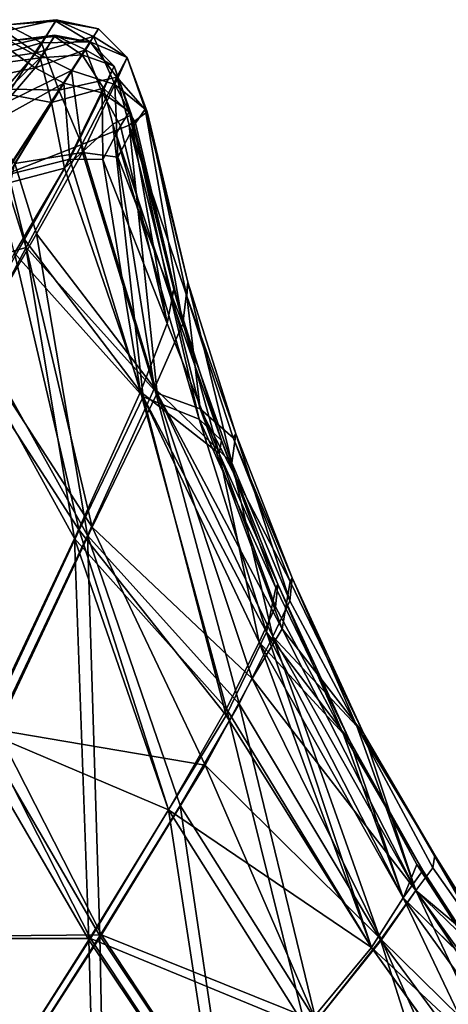
# Model space of a CAD drawing. Units: inches. Extents: x -12.4 to 11.7, y -26 to 12.2.
# Drawn here: x 6.1 to 7.6, y 7.1 to 10.6 of the extents above; entities that cross this region are included whole.
import ezdxf

# ---------------------------------------------------------------- set-up
doc = ezdxf.new("R2010")
doc.units = ezdxf.units.IN
doc.header["$MEASUREMENT"] = 0
doc.layers.add('LIGHT-SHADE', color=1, linetype='Continuous')

msp = doc.modelspace()

# ---------------------------------------------------------------- linework, layer by layer
at = {"layer": 'LIGHT-SHADE'}
for points in [[(6.184, 10.5267, -4.3955), (6.0615, 10.591, -4.8689), (5.9475, 10.4592, -4.2437)], [(6.1651, 10.4904, -5.9659), (6.0528, 10.5678, -5.5308), (6.2371, 10.6093, -5.3617)], [(6.2371, 10.6093, -5.3617), (6.0528, 10.5678, -5.5308), (6.0615, 10.591, -4.8689)], [(6.2359, 10.6046, -4.8659), (6.2371, 10.6093, -5.3617), (6.0615, 10.591, -4.8689)], [(6.2359, 10.6046, -4.8659), (6.0615, 10.591, -4.8689), (6.184, 10.5267, -4.3955)], [(6.1651, 10.4904, -5.9659), (6.2371, 10.6093, -5.3617), (6.3704, 10.5496, -5.5121)], [(6.2359, 10.6046, -4.8659), (6.184, 10.5267, -4.3955), (6.358, 10.5303, -4.5814)], [(6.2371, 10.6093, -5.3617), (6.2359, 10.6046, -4.8659), (6.3888, 10.5769, -5.08)], [(6.2359, 10.6046, -4.8659), (6.358, 10.5303, -4.5814), (6.3888, 10.5769, -5.08)], [(6.3704, 10.5496, -5.5121), (6.2371, 10.6093, -5.3617), (6.3888, 10.5769, -5.08)], [(6.0528, 10.5678, -5.5308), (6.1651, 10.4904, -5.9659), (5.9421, 10.4587, -5.9919)], [(6.0535, 10.5129, -5.5262), (6.2313, 10.5535, -5.3568), (6.0688, 10.5336, -4.8497)], [(6.2313, 10.5535, -5.3568), (6.0535, 10.5129, -5.5262), (6.1608, 10.437, -5.9487)], [(6.0688, 10.5336, -4.8497), (6.2313, 10.5535, -5.3568), (6.2302, 10.5489, -4.8712)], [(6.1787, 10.4727, -4.4106), (6.0688, 10.5336, -4.8497), (6.2302, 10.5489, -4.8712)], [(6.3415, 10.5017, -5.5026), (6.2313, 10.5535, -5.3568), (6.1608, 10.437, -5.9487)], [(6.2911, 10.4271, -6.0281), (6.1651, 10.4904, -5.9659), (6.3704, 10.5496, -5.5121)], [(6.3294, 10.4829, -4.594), (6.1787, 10.4727, -4.4106), (6.2302, 10.5489, -4.8712)], [(6.3595, 10.5283, -5.081), (6.2302, 10.5489, -4.8712), (6.2313, 10.5535, -5.3568)], [(6.3294, 10.4829, -4.594), (6.2302, 10.5489, -4.8712), (6.3595, 10.5283, -5.081)], [(6.3415, 10.5017, -5.5026), (6.3595, 10.5283, -5.081), (6.2313, 10.5535, -5.3568)], [(6.2911, 10.4271, -6.0281), (6.3704, 10.5496, -5.5121), (6.4473, 10.3777, -5.7908)], [(6.3888, 10.5769, -5.08), (6.358, 10.5303, -4.5814), (6.4912, 10.4743, -5.1581)], [(6.3888, 10.5769, -5.08), (6.4912, 10.4743, -5.1581), (6.3704, 10.5496, -5.5121)], [(6.3704, 10.5496, -5.5121), (6.4912, 10.4743, -5.1581), (6.4473, 10.3777, -5.7908)], [(6.184, 10.5267, -4.3955), (5.9475, 10.4592, -4.2437), (6.0743, 10.361, -3.9376)], [(6.1608, 10.437, -5.9487), (6.0535, 10.5129, -5.5262), (5.976, 10.3981, -6.0074)], [(6.1787, 10.4727, -4.4106), (6.0185, 10.451, -4.417), (6.0688, 10.5336, -4.8497)], [(6.184, 10.5267, -4.3955), (6.0743, 10.361, -3.9376), (6.246, 10.3563, -4.0186)], [(6.246, 10.3563, -4.0186), (6.358, 10.5303, -4.5814), (6.184, 10.5267, -4.3955)], [(6.246, 10.3563, -4.0186), (6.4535, 10.4039, -4.5185), (6.358, 10.5303, -4.5814)], [(6.3294, 10.4829, -4.594), (6.3595, 10.5283, -5.081), (6.4441, 10.4434, -5.1572)], [(6.3415, 10.5017, -5.5026), (6.4441, 10.4434, -5.1572), (6.3595, 10.5283, -5.081)], [(6.4912, 10.4743, -5.1581), (6.358, 10.5303, -4.5814), (6.4535, 10.4039, -4.5185)], [(6.1651, 10.4904, -5.9659), (5.9769, 10.273, -6.4979), (5.9421, 10.4587, -5.9919)], [(5.9769, 10.273, -6.4979), (6.1651, 10.4904, -5.9659), (6.2911, 10.4271, -6.0281)], [(6.3415, 10.5017, -5.5026), (6.1608, 10.437, -5.9487), (6.264, 10.3821, -6.0071)], [(6.3294, 10.4829, -4.594), (6.2197, 10.3127, -4.0432), (6.1787, 10.4727, -4.4106)], [(6.2197, 10.3127, -4.0432), (6.3294, 10.4829, -4.594), (6.4067, 10.3644, -4.5028)], [(6.4018, 10.3474, -5.7769), (6.3415, 10.5017, -5.5026), (6.264, 10.3821, -6.0071)], [(6.4067, 10.3644, -4.5028), (6.3294, 10.4829, -4.594), (6.4441, 10.4434, -5.1572)], [(6.4018, 10.3474, -5.7769), (6.4441, 10.4434, -5.1572), (6.3415, 10.5017, -5.5026)], [(6.0185, 10.451, -4.417), (6.1787, 10.4727, -4.4106), (6.0491, 10.3445, -4.0259)], [(6.2197, 10.3127, -4.0432), (6.0491, 10.3445, -4.0259), (6.1787, 10.4727, -4.4106)], [(6.4018, 10.3474, -5.7769), (6.4992, 10.2801, -5.3228), (6.4441, 10.4434, -5.1572)], [(6.4441, 10.4434, -5.1572), (6.5068, 10.2685, -4.9669), (6.4067, 10.3644, -4.5028)], [(6.4441, 10.4434, -5.1572), (6.4992, 10.2801, -5.3228), (6.5068, 10.2685, -4.9669)], [(6.4912, 10.4743, -5.1581), (6.5558, 10.2888, -5.3203), (6.4473, 10.3777, -5.7908)], [(6.4535, 10.4039, -4.5185), (6.5627, 10.2796, -4.9717), (6.4912, 10.4743, -5.1581)], [(6.4912, 10.4743, -5.1581), (6.5627, 10.2796, -4.9717), (6.5558, 10.2888, -5.3203)], [(5.976, 10.3981, -6.0074), (5.9772, 10.2228, -6.472), (6.1608, 10.437, -5.9487)], [(6.2911, 10.4271, -6.0281), (6.0888, 10.0935, -6.7375), (5.9769, 10.273, -6.4979)], [(6.264, 10.3821, -6.0071), (6.1608, 10.437, -5.9487), (5.9772, 10.2228, -6.472)], [(6.331, 10.1332, -6.3815), (6.0888, 10.0935, -6.7375), (6.2911, 10.4271, -6.0281)], [(6.331, 10.1332, -6.3815), (6.2911, 10.4271, -6.0281), (6.4473, 10.3777, -5.7908)], [(6.0652, 10.0545, -6.7042), (6.264, 10.3821, -6.0071), (5.9772, 10.2228, -6.472)], [(6.2856, 10.1096, -6.3573), (6.264, 10.3821, -6.0071), (6.0652, 10.0545, -6.7042)], [(6.4535, 10.4039, -4.5185), (6.246, 10.3563, -4.0186), (6.3286, 10.1623, -3.8755)], [(6.4018, 10.3474, -5.7769), (6.264, 10.3821, -6.0071), (6.2856, 10.1096, -6.3573)], [(6.3286, 10.1623, -3.8755), (6.4983, 10.231, -4.4194), (6.4535, 10.4039, -4.5185)], [(6.331, 10.1332, -6.3815), (6.4473, 10.3777, -5.7908), (6.4574, 10.1171, -6.0627)], [(6.4473, 10.3777, -5.7908), (6.5211, 10.2389, -5.6851), (6.4574, 10.1171, -6.0627)], [(6.5558, 10.2888, -5.3203), (6.5211, 10.2389, -5.6851), (6.4473, 10.3777, -5.7908)], [(6.4535, 10.4039, -4.5185), (6.4983, 10.231, -4.4194), (6.5627, 10.2796, -4.9717)], [(6.0491, 10.3445, -4.0259), (6.2197, 10.3127, -4.0432), (6.0247, 10.0143, -3.4617)], [(6.0479, 10.0528, -3.4277), (6.246, 10.3563, -4.0186), (6.0743, 10.361, -3.9376)], [(6.246, 10.3563, -4.0186), (6.0479, 10.0528, -3.4277), (6.3286, 10.1623, -3.8755)], [(6.2197, 10.3127, -4.0432), (6.4067, 10.3644, -4.5028), (6.266, 10.0775, -3.8194)], [(6.4067, 10.3644, -4.5028), (6.4393, 10.2355, -4.4246), (6.266, 10.0775, -3.8194)], [(6.404, 10.1079, -6.0474), (6.4018, 10.3474, -5.7769), (6.2856, 10.1096, -6.3573)], [(6.4992, 10.2801, -5.3228), (6.4018, 10.3474, -5.7769), (6.4666, 10.2286, -5.6754)], [(6.4666, 10.2286, -5.6754), (6.4018, 10.3474, -5.7769), (6.404, 10.1079, -6.0474)], [(6.5068, 10.2685, -4.9669), (6.4393, 10.2355, -4.4246), (6.4067, 10.3644, -4.5028)], [(6.0247, 10.0143, -3.4617), (6.2197, 10.3127, -4.0432), (6.266, 10.0775, -3.8194)], [(6.5068, 10.2685, -4.9669), (6.6481, 9.6139, -4.7806), (6.4393, 10.2355, -4.4246)], [(6.6342, 9.5207, -5.6809), (6.4992, 10.2801, -5.3228), (6.4666, 10.2286, -5.6754)], [(6.5627, 10.2796, -4.9717), (6.4983, 10.231, -4.4194), (6.705, 9.6192, -4.775)], [(6.6342, 9.5207, -5.6809), (6.6586, 9.643, -5.2258), (6.4992, 10.2801, -5.3228)], [(6.4992, 10.2801, -5.3228), (6.6586, 9.643, -5.2258), (6.5068, 10.2685, -4.9669)], [(6.6586, 9.643, -5.2258), (6.6481, 9.6139, -4.7806), (6.5068, 10.2685, -4.9669)], [(6.6907, 9.5199, -5.6933), (6.5211, 10.2389, -5.6851), (6.5558, 10.2888, -5.3203)], [(6.7091, 9.6686, -5.2398), (6.5558, 10.2888, -5.3203), (6.5627, 10.2796, -4.9717)], [(6.5558, 10.2888, -5.3203), (6.7091, 9.6686, -5.2398), (6.6907, 9.5199, -5.6933)], [(6.705, 9.6192, -4.775), (6.7091, 9.6686, -5.2398), (6.5627, 10.2796, -4.9717)], [(6.5485, 9.2585, -4.0655), (6.266, 10.0775, -3.8194), (6.4393, 10.2355, -4.4246)], [(6.5989, 9.2712, -4.0439), (6.4983, 10.231, -4.4194), (6.3286, 10.1623, -3.8755)], [(6.7493, 9.1775, -4.6239), (6.5485, 9.2585, -4.0655), (6.4393, 10.2355, -4.4246)], [(6.6481, 9.6139, -4.7806), (6.7493, 9.1775, -4.6239), (6.4393, 10.2355, -4.4246)], [(6.5211, 10.2389, -5.6851), (6.6907, 9.5199, -5.6933), (6.4574, 10.1171, -6.0627)], [(6.4983, 10.231, -4.4194), (6.5989, 9.2712, -4.0439), (6.7531, 9.2147, -4.4601)], [(6.4983, 10.231, -4.4194), (6.7531, 9.2147, -4.4601), (6.705, 9.6192, -4.775)], [(6.6342, 9.5207, -5.6809), (6.4666, 10.2286, -5.6754), (6.404, 10.1079, -6.0474)], [(6.3286, 10.1623, -3.8755), (6.0479, 10.0528, -3.4277), (6.1295, 9.7931, -3.2937)], [(6.3286, 10.1623, -3.8755), (6.1295, 9.7931, -3.2937), (6.5989, 9.2712, -4.0439)], [(6.1656, 9.8424, -6.8673), (6.0888, 10.0935, -6.7375), (6.331, 10.1332, -6.3815)], [(6.5887, 9.289, -6.2108), (6.1656, 9.8424, -6.8673), (6.331, 10.1332, -6.3815)], [(6.331, 10.1332, -6.3815), (6.4574, 10.1171, -6.0627), (6.5887, 9.289, -6.2108)], [(5.9526, 9.4713, -7.333), (6.0888, 10.0935, -6.7375), (6.1656, 9.8424, -6.8673)], [(6.2856, 10.1096, -6.3573), (6.0652, 10.0545, -6.7042), (6.1229, 9.8216, -6.8362)], [(6.1229, 9.8216, -6.8362), (6.5383, 9.2764, -6.1889), (6.2856, 10.1096, -6.3573)], [(6.5383, 9.2764, -6.1889), (6.404, 10.1079, -6.0474), (6.2856, 10.1096, -6.3573)], [(6.5383, 9.2764, -6.1889), (6.6342, 9.5207, -5.6809), (6.404, 10.1079, -6.0474)], [(6.4574, 10.1171, -6.0627), (6.6907, 9.5199, -5.6933), (6.5887, 9.289, -6.2108)], [(6.1229, 9.8216, -6.8362), (6.0652, 10.0545, -6.7042), (5.9137, 9.4538, -7.2956)], [(6.266, 10.0775, -3.8194), (6.0873, 9.7723, -3.3254), (6.0247, 10.0143, -3.4617)], [(6.0873, 9.7723, -3.3254), (6.266, 10.0775, -3.8194), (6.5485, 9.2585, -4.0655)], [(6.1295, 9.7931, -3.2937), (6.0479, 10.0528, -3.4277), (5.8377, 9.7107, -2.9824)], [(6.1229, 9.8216, -6.8362), (5.9137, 9.4538, -7.2956), (6.3022, 8.7508, -6.8575)], [(6.1656, 9.8424, -6.8673), (6.3487, 8.7611, -6.8875), (5.9526, 9.4713, -7.333)], [(6.3022, 8.7508, -6.8575), (6.5383, 9.2764, -6.1889), (6.1229, 9.8216, -6.8362)], [(6.1656, 9.8424, -6.8673), (6.5887, 9.289, -6.2108), (6.3487, 8.7611, -6.8875)], [(5.9429, 9.4431, -2.8822), (6.1295, 9.7931, -3.2937), (5.8377, 9.7107, -2.9824)], [(5.902, 9.4241, -2.9167), (6.0873, 9.7723, -3.3254), (6.319, 8.78, -3.4172)], [(5.9429, 9.4431, -2.8822), (6.3657, 8.7905, -3.3876), (6.1295, 9.7931, -3.2937)], [(6.319, 8.78, -3.4172), (6.0873, 9.7723, -3.3254), (6.5485, 9.2585, -4.0655)], [(6.1295, 9.7931, -3.2937), (6.3657, 8.7905, -3.3876), (6.5989, 9.2712, -4.0439)], [(6.8658, 9.0216, -5.6124), (6.6907, 9.5199, -5.6933), (6.7091, 9.6686, -5.2398)], [(6.705, 9.6192, -4.775), (6.881, 9.1253, -5.2132), (6.7091, 9.6686, -5.2398)], [(6.8658, 9.0216, -5.6124), (6.7091, 9.6686, -5.2398), (6.881, 9.1253, -5.2132)], [(6.6586, 9.643, -5.2258), (6.6342, 9.5207, -5.6809), (6.8204, 9.0546, -5.5033)], [(6.6481, 9.6139, -4.7806), (6.6586, 9.643, -5.2258), (6.8297, 9.1013, -5.0325)], [(6.6586, 9.643, -5.2258), (6.8204, 9.0546, -5.5033), (6.8297, 9.1013, -5.0325)], [(6.6481, 9.6139, -4.7806), (6.8297, 9.1013, -5.0325), (6.7493, 9.1775, -4.6239)], [(6.881, 9.1253, -5.2132), (6.705, 9.6192, -4.775), (6.8708, 9.1113, -4.8368)], [(6.7531, 9.2147, -4.4601), (6.8708, 9.1113, -4.8368), (6.705, 9.6192, -4.775)], [(6.6342, 9.5207, -5.6809), (6.5383, 9.2764, -6.1889), (6.8204, 9.0546, -5.5033)], [(6.6907, 9.5199, -5.6933), (6.8658, 9.0216, -5.6124), (6.5887, 9.289, -6.2108)], [(5.9526, 9.4713, -7.333), (6.3487, 8.7611, -6.8875), (5.9928, 8.0134, -7.5707)], [(5.981, 8.0573, -2.7516), (5.902, 9.4241, -2.9167), (6.319, 8.78, -3.4172)], [(5.9137, 9.4538, -7.2956), (5.9499, 8.0057, -7.5352), (6.3022, 8.7508, -6.8575)], [(6.3657, 8.7905, -3.3876), (5.9429, 9.4431, -2.8822), (6.0242, 8.0653, -2.7163)], [(6.3487, 8.7611, -6.8875), (6.5887, 9.289, -6.2108), (6.8923, 8.1587, -6.3168)], [(6.5887, 9.289, -6.2108), (6.8658, 9.0216, -5.6124), (7.0126, 8.3998, -5.8899)], [(6.5887, 9.289, -6.2108), (7.0126, 8.3998, -5.8899), (6.8923, 8.1587, -6.3168)], [(6.5383, 9.2764, -6.1889), (6.3022, 8.7508, -6.8575), (6.8469, 8.1405, -6.289)], [(6.319, 8.78, -3.4172), (6.5485, 9.2585, -4.0655), (6.8462, 8.116, -3.9343)], [(6.9391, 8.2489, -4.0705), (6.5989, 9.2712, -4.0439), (6.3657, 8.7905, -3.3876)], [(6.5383, 9.2764, -6.1889), (6.9642, 8.3795, -5.8695), (6.8204, 9.0546, -5.5033)], [(6.8469, 8.1405, -6.289), (6.9642, 8.3795, -5.8695), (6.5383, 9.2764, -6.1889)], [(6.8462, 8.116, -3.9343), (6.5485, 9.2585, -4.0655), (6.9909, 8.4149, -4.4632)], [(6.5485, 9.2585, -4.0655), (6.7493, 9.1775, -4.6239), (6.9909, 8.4149, -4.4632)], [(6.5989, 9.2712, -4.0439), (7.0461, 8.4267, -4.4528), (6.7531, 9.2147, -4.4601)], [(6.5989, 9.2712, -4.0439), (6.9391, 8.2489, -4.0705), (7.0461, 8.4267, -4.4528)], [(6.7531, 9.2147, -4.4601), (7.0461, 8.4267, -4.4528), (7.0751, 8.5963, -4.8624)], [(6.8708, 9.1113, -4.8368), (6.7531, 9.2147, -4.4601), (7.0751, 8.5963, -4.8624)], [(6.8297, 9.1013, -5.0325), (7.0239, 8.5739, -4.8689), (6.7493, 9.1775, -4.6239)], [(6.9909, 8.4149, -4.4632), (6.7493, 9.1775, -4.6239), (7.0239, 8.5739, -4.8689)], [(6.8658, 9.0216, -5.6124), (6.881, 9.1253, -5.2132), (7.0739, 8.5273, -5.5478)], [(7.0824, 8.6096, -5.201), (6.881, 9.1253, -5.2132), (6.8708, 9.1113, -4.8368)], [(6.8708, 9.1113, -4.8368), (7.0751, 8.5963, -4.8624), (7.0824, 8.6096, -5.201)], [(6.881, 9.1253, -5.2132), (7.0824, 8.6096, -5.201), (7.0739, 8.5273, -5.5478)], [(6.8204, 9.0546, -5.5033), (7.0308, 8.5873, -5.199), (6.8297, 9.1013, -5.0325)], [(7.0239, 8.5739, -4.8689), (6.8297, 9.1013, -5.0325), (7.0308, 8.5873, -5.199)], [(7.0231, 8.5059, -5.5362), (7.0308, 8.5873, -5.199), (6.8204, 9.0546, -5.5033)], [(6.9642, 8.3795, -5.8695), (7.0231, 8.5059, -5.5362), (6.8204, 9.0546, -5.5033)], [(6.8658, 9.0216, -5.6124), (7.0739, 8.5273, -5.5478), (7.0126, 8.3998, -5.8899)], [(6.7709, 7.938, -3.615), (6.3657, 8.7905, -3.3876), (6.0242, 8.0653, -2.7163)], [(6.3657, 8.7905, -3.3876), (6.7709, 7.938, -3.615), (6.9391, 8.2489, -4.0705)], [(6.3022, 8.7508, -6.8575), (5.9499, 8.0057, -7.5352), (6.3541, 7.313, -7.2794)], [(5.981, 8.0573, -2.7516), (6.319, 8.78, -3.4172), (6.6389, 7.7785, -3.4695)], [(5.9928, 8.0134, -7.5707), (6.3487, 8.7611, -6.8875), (6.3933, 7.3266, -7.3175)], [(6.6387, 7.7782, -6.768), (6.8469, 8.1405, -6.289), (6.3022, 8.7508, -6.8575)], [(6.3541, 7.313, -7.2794), (6.6387, 7.7782, -6.768), (6.3022, 8.7508, -6.8575)], [(6.6389, 7.7785, -3.4695), (6.319, 8.78, -3.4172), (6.8462, 8.116, -3.9343)], [(6.3487, 8.7611, -6.8875), (6.8923, 8.1587, -6.3168), (6.6809, 7.7938, -6.8018)], [(6.3487, 8.7611, -6.8875), (6.6809, 7.7938, -6.8018), (6.3933, 7.3266, -7.3175)], [(7.3147, 8.0775, -5.4239), (7.0739, 8.5273, -5.5478), (7.0824, 8.6096, -5.201)], [(7.339, 8.0507, -4.8637), (7.0824, 8.6096, -5.201), (7.0751, 8.5963, -4.8624)], [(7.3147, 8.0775, -5.4239), (7.0824, 8.6096, -5.201), (7.339, 8.0507, -4.8637)], [(6.9909, 8.4149, -4.4632), (7.0239, 8.5739, -4.8689), (7.2888, 8.026, -4.8712)], [(7.0308, 8.5873, -5.199), (7.0231, 8.5059, -5.5362), (7.2654, 8.0516, -5.4147)], [(7.0239, 8.5739, -4.8689), (7.0308, 8.5873, -5.199), (7.2888, 8.026, -4.8712)], [(7.0308, 8.5873, -5.199), (7.2654, 8.0516, -5.4147), (7.2888, 8.026, -4.8712)], [(7.339, 8.0507, -4.8637), (7.0751, 8.5963, -4.8624), (7.0461, 8.4267, -4.4528)], [(6.9642, 8.3795, -5.8695), (7.2654, 8.0516, -5.4147), (7.0231, 8.5059, -5.5362)], [(7.3147, 8.0775, -5.4239), (7.0126, 8.3998, -5.8899), (7.0739, 8.5273, -5.5478)], [(6.8462, 8.116, -3.9343), (6.9909, 8.4149, -4.4632), (7.3663, 7.2852, -4.1144)], [(6.8923, 8.1587, -6.3168), (7.0126, 8.3998, -5.8899), (7.3994, 7.3121, -6.1617)], [(7.5254, 7.4896, -4.4809), (7.0461, 8.4267, -4.4528), (6.9391, 8.2489, -4.0705)], [(6.9909, 8.4149, -4.4632), (7.2888, 8.026, -4.8712), (7.4805, 7.4628, -4.5016)], [(6.9909, 8.4149, -4.4632), (7.4805, 7.4628, -4.5016), (7.3663, 7.2852, -4.1144)], [(7.0126, 8.3998, -5.8899), (7.5254, 7.4895, -5.7565), (7.3994, 7.3121, -6.1617)], [(7.3147, 8.0775, -5.4239), (7.5254, 7.4895, -5.7565), (7.0126, 8.3998, -5.8899)], [(7.0461, 8.4267, -4.4528), (7.5254, 7.4896, -4.4809), (7.339, 8.0507, -4.8637)], [(6.9642, 8.3795, -5.8695), (6.8469, 8.1405, -6.289), (7.3667, 7.2845, -6.1207)], [(7.3667, 7.2845, -6.1207), (7.4804, 7.4628, -5.7358), (6.9642, 8.3795, -5.8695)], [(7.4804, 7.4628, -5.7358), (7.2654, 8.0516, -5.4147), (6.9642, 8.3795, -5.8695)], [(7.4032, 7.3126, -4.0815), (6.9391, 8.2489, -4.0705), (6.7709, 7.938, -3.615)], [(7.4032, 7.3126, -4.0815), (7.5254, 7.4896, -4.4809), (6.9391, 8.2489, -4.0705)], [(7.1687, 7.0214, -6.6444), (6.6809, 7.7938, -6.8018), (6.8923, 8.1587, -6.3168)], [(6.8923, 8.1587, -6.3168), (7.3994, 7.3121, -6.1617), (7.1687, 7.0214, -6.6444)], [(6.8469, 8.1405, -6.289), (6.6387, 7.7782, -6.768), (7.1305, 6.9998, -6.6092)], [(6.8462, 8.116, -3.9343), (7.3663, 7.2852, -4.1144), (6.6389, 7.7785, -3.4695)], [(6.8469, 8.1405, -6.289), (7.1305, 6.9998, -6.6092), (7.3667, 7.2845, -6.1207)], [(5.6021, 7.3169, -2.1947), (5.981, 8.0573, -2.7516), (6.3601, 7.3172, -2.9653)], [(5.6425, 7.323, -2.156), (6.3993, 7.3308, -2.9273), (6.0242, 8.0653, -2.7163)], [(6.3601, 7.3172, -2.9653), (5.981, 8.0573, -2.7516), (6.6389, 7.7785, -3.4695)], [(6.0242, 8.0653, -2.7163), (6.3993, 7.3308, -2.9273), (6.7709, 7.938, -3.615)], [(7.2654, 8.0516, -5.4147), (7.5508, 7.5608, -5.3485), (7.2888, 8.026, -4.8712)], [(7.4804, 7.4628, -5.7358), (7.5508, 7.5608, -5.3485), (7.2654, 8.0516, -5.4147)], [(7.3147, 8.0775, -5.4239), (7.5934, 7.6162, -5.0096), (7.5861, 7.5707, -5.4529)], [(7.5934, 7.6162, -5.0096), (7.3147, 8.0775, -5.4239), (7.339, 8.0507, -4.8637)], [(7.3147, 8.0775, -5.4239), (7.5861, 7.5707, -5.4529), (7.5254, 7.4895, -5.7565)], [(7.5254, 7.4896, -4.4809), (7.7954, 7.2625, -4.8532), (7.339, 8.0507, -4.8637)], [(7.7954, 7.2625, -4.8532), (7.5934, 7.6162, -5.0096), (7.339, 8.0507, -4.8637)], [(5.9928, 8.0134, -7.5707), (6.3933, 7.3266, -7.3175), (6.006, 6.7214, -7.8637)], [(7.5291, 7.5829, -4.8545), (7.4805, 7.4628, -4.5016), (7.2888, 8.026, -4.8712)], [(7.5508, 7.5608, -5.3485), (7.5291, 7.5829, -4.8545), (7.2888, 8.026, -4.8712)], [(6.3541, 7.313, -7.2794), (5.9499, 8.0057, -7.5352), (5.9699, 6.7099, -7.8222)], [(6.7709, 7.938, -3.615), (6.3993, 7.3308, -2.9273), (7.1689, 7.0216, -3.5931)], [(7.4032, 7.3126, -4.0815), (6.7709, 7.938, -3.615), (7.1689, 7.0216, -3.5931)], [(6.8169, 6.6208, -7.1258), (6.6387, 7.7782, -6.768), (6.3541, 7.313, -7.2794)], [(6.3601, 7.3172, -2.9653), (6.6389, 7.7785, -3.4695), (7.1306, 7, -3.6282)], [(6.3933, 7.3266, -7.3175), (6.6809, 7.7938, -6.8018), (6.852, 6.6402, -7.1653)], [(6.8169, 6.6208, -7.1258), (7.1305, 6.9998, -6.6092), (6.6387, 7.7782, -6.768)], [(7.1306, 7, -3.6282), (6.6389, 7.7785, -3.4695), (7.3663, 7.2852, -4.1144)], [(7.1687, 7.0214, -6.6444), (6.852, 6.6402, -7.1653), (6.6809, 7.7938, -6.8018)], [(7.8974, 7.1296, -5.3479), (7.5861, 7.5707, -5.4529), (7.5934, 7.6162, -5.0096)], [(7.8974, 7.1296, -5.3479), (7.5934, 7.6162, -5.0096), (7.7954, 7.2625, -4.8532)], [(7.5508, 7.5608, -5.3485), (7.4804, 7.4628, -5.7358), (7.8511, 7.0981, -5.3404)], [(7.5291, 7.5829, -4.8545), (7.8351, 7.1116, -4.8712), (7.4805, 7.4628, -4.5016)], [(7.8974, 7.1296, -5.3479), (7.5254, 7.4895, -5.7565), (7.5861, 7.5707, -5.4529)], [(7.5291, 7.5829, -4.8545), (7.5508, 7.5608, -5.3485), (7.8511, 7.0981, -5.3404)], [(7.8511, 7.0981, -5.3404), (7.8351, 7.1116, -4.8712), (7.5291, 7.5829, -4.8545)], [(7.9918, 6.5097, -6.0978), (7.3994, 7.3121, -6.1617), (7.5254, 7.4895, -5.7565)], [(8.1139, 6.614, -4.4399), (7.5254, 7.4896, -4.4809), (7.4032, 7.3126, -4.0815)], [(7.5254, 7.4896, -4.4809), (8.1139, 6.614, -4.4399), (7.7954, 7.2625, -4.8532)], [(8.1389, 6.6359, -5.7015), (7.5254, 7.4895, -5.7565), (7.8974, 7.1296, -5.3479)], [(7.5254, 7.4895, -5.7565), (8.1389, 6.6359, -5.7015), (7.9918, 6.5097, -6.0978)], [(7.3663, 7.2852, -4.1144), (7.4805, 7.4628, -4.5016), (8.0981, 6.6032, -4.5563)], [(7.4804, 7.4628, -5.7358), (7.3667, 7.2845, -6.1207), (7.9554, 6.4653, -6.0834)], [(8.0981, 6.6031, -5.681), (7.8511, 7.0981, -5.3404), (7.4804, 7.4628, -5.7358)], [(8.0981, 6.6031, -5.681), (7.4804, 7.4628, -5.7358), (7.9554, 6.4653, -6.0834)], [(7.8351, 7.1116, -4.8712), (8.0981, 6.6032, -4.5563), (7.4805, 7.4628, -4.5016)], [(5.6021, 7.3169, -2.1947), (6.3601, 7.3172, -2.9653), (5.9701, 6.7102, -2.4152)], [(5.6425, 7.323, -2.156), (6.0062, 6.7218, -2.3737), (6.3993, 7.3308, -2.9273)], [(6.3541, 7.313, -7.2794), (5.9699, 6.7099, -7.8222), (6.3855, 6.113, -7.6891)], [(6.3601, 7.3172, -2.9653), (6.8206, 6.6207, -3.1145), (5.9701, 6.7102, -2.4152)], [(6.4173, 6.1303, -7.7321), (6.006, 6.7214, -7.8637), (6.3933, 7.3266, -7.3175)], [(6.3993, 7.3308, -2.9273), (6.0062, 6.7218, -2.3737), (6.8557, 6.6401, -3.0751)], [(6.3855, 6.113, -7.6891), (6.8169, 6.6208, -7.1258), (6.3541, 7.313, -7.2794)], [(6.8206, 6.6207, -3.1145), (6.3601, 7.3172, -2.9653), (7.1306, 7, -3.6282)], [(6.3933, 7.3266, -7.3175), (6.852, 6.6402, -7.1653), (6.4173, 6.1303, -7.7321)], [(7.1689, 7.0216, -3.5931), (6.3993, 7.3308, -2.9273), (6.8557, 6.6401, -3.0751)], [(7.725, 6.2845, -6.5829), (7.1687, 7.0214, -6.6444), (7.3994, 7.3121, -6.1617)], [(7.8298, 6.3568, -3.8119), (7.4032, 7.3126, -4.0815), (7.1689, 7.0216, -3.5931)], [(7.3994, 7.3121, -6.1617), (7.9918, 6.5097, -6.0978), (7.725, 6.2845, -6.5829)], [(7.4032, 7.3126, -4.0815), (7.8298, 6.3568, -3.8119), (8.1139, 6.614, -4.4399)], [(7.3667, 7.2845, -6.1207), (7.1305, 6.9998, -6.6092), (7.9554, 6.4653, -6.0834)], [(7.1306, 7, -3.6282), (7.3663, 7.2852, -4.1144), (7.9536, 6.4645, -4.1539)], [(8.0981, 6.6032, -4.5563), (7.9536, 6.4645, -4.1539), (7.3663, 7.2852, -4.1144)]]:
    msp.add_3dface(points, dxfattribs=at)

doc.saveas('drawing.dxf')
